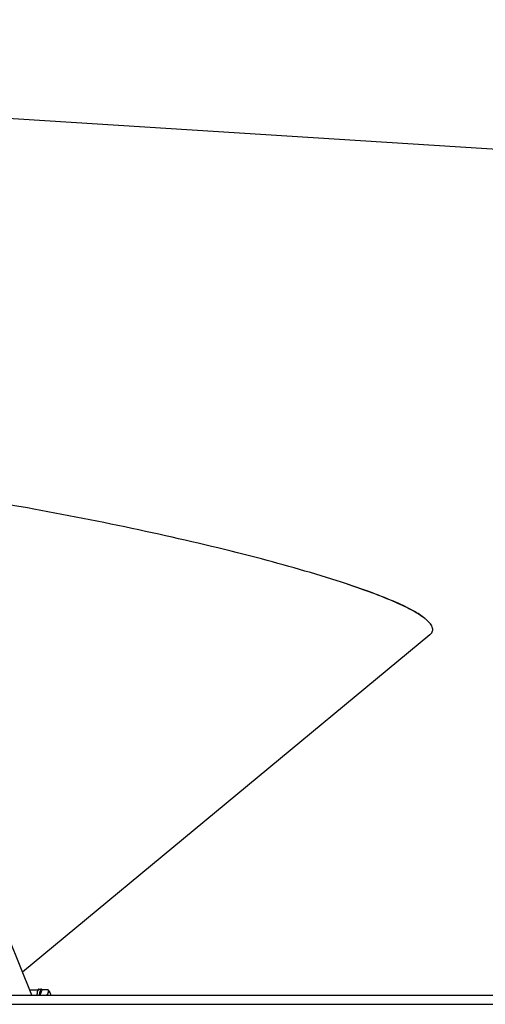
# Model space of a CAD drawing. Units: millimetres. Extents: x 0 to 420, y 0 to 297.
# Drawn here: x 201 to 211, y 249 to 271 of the extents above; entities that cross this region are included whole.
import ezdxf

# ---------------------------------------------------------------- set-up
doc = ezdxf.new("R2010")
doc.units = ezdxf.units.MM
doc.header["$LTSCALE"] = 23.1
doc.layers.get('0').update_dxf_attribs({"linetype": 'CONTINUOUS'})
doc.layers.add('NORM', color=7, linetype='CONTINUOUS')
doc.layers.add('RUNDUNGEN', color=7, linetype='CONTINUOUS')
doc.styles.get("Standard").update_dxf_attribs({"font": 'txt', "width": 0.7})
doc.dimstyles.get("Standard").update_dxf_attribs({"dimtxt": 3.5, "dimasz": 3.5, "dimexe": 1.5, "dimexo": 1.5, "dimtad": 1, "dimdsep": 46, "dimtxsty": 'Standard', "dimblk": '_FILLED', "dimblk1": '_FILLED', "dimblk2": '_FILLED', "dimcen": 0.09, "dimclrt": 5, "dimadec": 0, "dimazin": 0, "dimtol": 1, "dimtp": 0.01, "dimtm": 0.01, "dimtfac": 1, "dimtofl": 0, "dimtmove": 0, "dimatfit": 3, "dimldrblk": '_FILLED', "dimfxl": 1, "dimtolj": 1, "dimarcsym": 0})

# ---------------------------------------------------------------- blocks, each defined once
blk = doc.blocks.new('_FILLED')
at = {"color": 0, "linetype": 'ByBlock'}
blk.add_solid([(0, 0), (-1, 0.125), (-1, -0.125)], dxfattribs=at)

msp = doc.modelspace()

# ---------------------------------------------------------------- linework, layer by layer
at = {"color": 7, "linetype": 'Continuous'}
for p, q in [((209.89036, 257.08378), (200.95198, 249.67811)), ((201.10946, 249.28668), (201.29496, 249.28668))]:
    msp.add_line(p, q, dxfattribs=at)
for centre, radius, start, end in [((201.03655, 237.08079), 22.26014, 71.89247, 72.15005), ((209.11606, 256.59449), 1.07893, 50.621976, 52.094434)]:
    msp.add_arc(centre, radius, start, end, dxfattribs=at)
for points, knots in [([(207.85984, 258.26938), (207.23331, 258.47115), (205.83791, 258.86066), (203.61617, 259.37996), (201.27512, 259.84389), (199.06715, 260.21425), (197.16181, 260.47909), (195.59795, 260.6504), (194.34372, 260.74604), (193.60451, 260.77187), (193.27786, 260.77209)], [0, 0, 0, 0, 0.13313772, 0.29283397, 0.46142686, 0.61577318, 0.74561506, 0.85047001, 0.93392961, 1, 1, 1, 1]), ([(209.77891, 257.44579), (209.69979, 257.50743), (209.49161, 257.63409), (209.10251, 257.81953), (208.57721, 258.02804), (208.17761, 258.1657), (207.95503, 258.23849)], [0, 0, 0, 0, 0.15080336, 0.36463421, 0.64787636, 1, 1, 1, 1]), ([(209.89036, 257.08378), (209.91251, 257.10213), (209.9418, 257.13522), (209.95605, 257.19001), (209.95131, 257.25201), (209.90065, 257.33972), (209.83894, 257.39696), (209.80056, 257.42847)], [0, 0, 0, 0, 0.2061511, 0.30023614, 0.39887627, 0.6442042, 1, 1, 1, 1])]:
    msp.add_open_spline(points, degree=3, knots=knots, dxfattribs=at)
at = {"color": 3, "linetype": 'Continuous'}
msp.add_open_spline([(209.77904, 257.44627), (209.70502, 257.50786), (209.50296, 257.634), (209.11858, 257.81828), (208.58888, 258.02725), (208.18306, 258.16524), (207.95554, 258.23856)], degree=3, knots=[0, 0, 0, 0, 0.14475361, 0.35577188, 0.64066652, 1, 1, 1, 1], dxfattribs=at)
at = {"layer": 'NORM', "color": 7, "linetype": 'Continuous'}
for p, q in [((201.31257, 249.30335), (201.3649, 249.30335)), ((201.3454, 249.17002), (201.38452, 249.28687)), ((201.36565, 249.23052), (201.3649, 249.23052)), ((201.51925, 249.28687), (201.38452, 249.28687))]:
    msp.add_line(p, q, dxfattribs=at)
msp.add_arc((201.30481, 249.2461), 0.08795, 26.240162, 27.479567, dxfattribs=at)
for points, knots in [([(201.29492, 249.28723), (201.28732, 249.2729), (201.27669, 249.23363), (201.27063, 249.19412), (201.26797, 249.17041)], [0, 0, 0, 0, 0.40478511, 1, 1, 1, 1]), ([(201.31257, 249.30335), (201.31103, 249.30335), (201.3028, 249.30117), (201.29805, 249.29313), (201.29492, 249.28723)], [0, 0, 0, 0, 0.18722544, 1, 1, 1, 1]), ([(201.3649, 249.30335), (201.35953, 249.30335), (201.34697, 249.29082), (201.33118, 249.24657), (201.32398, 249.20325), (201.3203, 249.17041)], [0, 0, 0, 0, 0.11143981, 0.31424804, 1, 1, 1, 1]), ([(201.33772, 249.1701), (201.34051, 249.1853), (201.34508, 249.20518), (201.35522, 249.22565), (201.36205, 249.23052), (201.3649, 249.23052)], [0, 0, 0, 0, 0.67471777, 0.87579878, 1, 1, 1, 1]), ([(201.38284, 249.28668), (201.38154, 249.28918), (201.37756, 249.29616), (201.37041, 249.30335), (201.3649, 249.30335)], [0, 0, 0, 0, 0.33851846, 1, 1, 1, 1]), ([(201.48455, 249.17002), (201.48822, 249.17437), (201.5014, 249.19093), (201.51237, 249.20961), (201.51729, 249.22432)], [0, 0, 0, 0, 0.26817819, 1, 1, 1, 1]), ([(201.50524, 249.17014), (201.50603, 249.1754), (201.50907, 249.19365), (201.5131, 249.21181), (201.51729, 249.22432)], [0, 0, 0, 0, 0.28711939, 1, 1, 1, 1]), ([(201.51729, 249.22432), (201.51902, 249.22949), (201.52428, 249.24994), (201.52276, 249.27169), (201.51925, 249.28687)], [0, 0, 0, 0, 0.25924958, 1, 1, 1, 1]), ([(201.54907, 249.24597), (201.547, 249.24885), (201.54229, 249.25445), (201.53057, 249.25188), (201.52331, 249.23991), (201.51931, 249.23035), (201.51729, 249.22432)], [0, 0, 0, 0, 0.21068369, 0.37529437, 0.62305752, 1, 1, 1, 1]), ([(201.51925, 249.28687), (201.5224, 249.28337), (201.53411, 249.26985), (201.54463, 249.25516), (201.55084, 249.24352)], [0, 0, 0, 0, 0.26290361, 1, 1, 1, 1]), ([(201.55917, 249.22432), (201.55866, 249.22585), (201.55674, 249.23131), (201.55449, 249.23666), (201.55253, 249.24035)], [0, 0, 0, 0, 0.27877428, 1, 1, 1, 1]), ([(201.55917, 249.22432), (201.56042, 249.22062), (201.56567, 249.20285), (201.56904, 249.18458), (201.57123, 249.17014)], [0, 0, 0, 0, 0.21115082, 1, 1, 1, 1])]:
    msp.add_open_spline(points, degree=3, knots=knots, dxfattribs=at)
msp.add_open_spline([(201.55253, 249.24035), (201.55149, 249.24229), (201.55036, 249.24418), (201.54907, 249.24597)], degree=3, dxfattribs=at)
at = {"layer": 'RUNDUNGEN', "color": 7, "linetype": 'Continuous'}
for p, q in [((201.1564, 249.17002), (199.92648, 252.22707)), ((182.93843, 249.17002), (217.50509, 249.17002))]:
    msp.add_line(p, q, dxfattribs=at)
at = {"layer": 'RUNDUNGEN', "color": 9, "linetype": 'Continuous'}
msp.add_line((182.93843, 248.97002), (217.50509, 248.97002), dxfattribs=at)

# ---------------------------------------------------------------- leaders
at = {"color": 2, "linetype": 'Continuous'}
msp.add_leader([(194.05162, 268.84502), (291.52194, 262.69775), (296.52194, 262.69775)], dimstyle='Standard', override={"dimtad": 0, "dimldrblk": 'DOT'}, dxfattribs=at)

doc.saveas('drawing.dxf')
